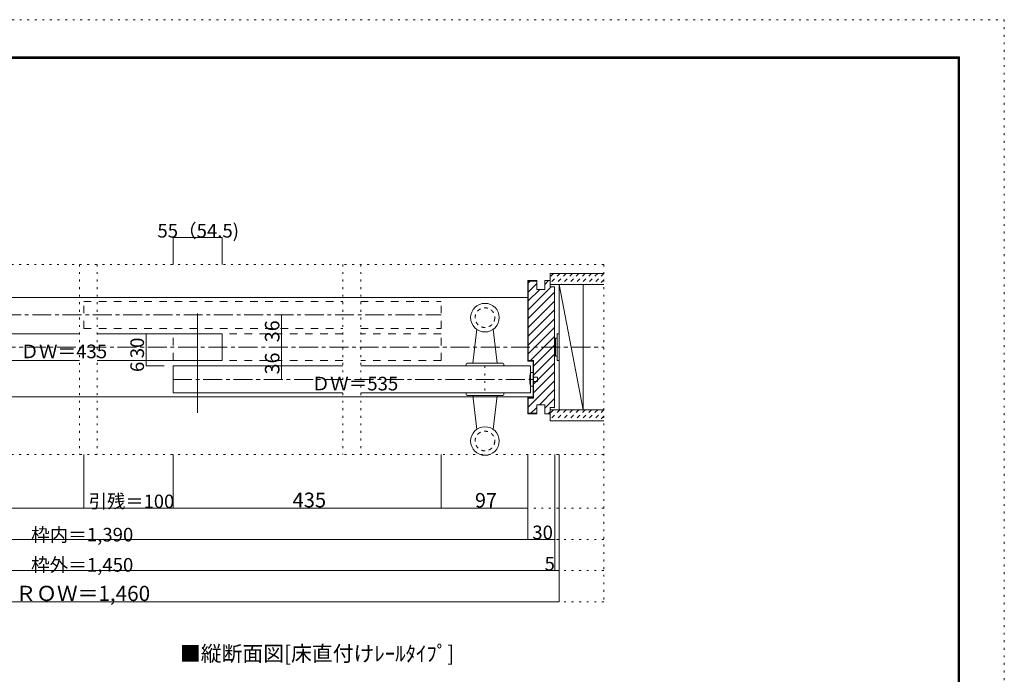
# Model space of a CAD drawing. Units: millimetres. Extents: x -6140 to 6160, y -4455 to 4425.
# Drawn here: x -451 to 6160, y 31 to 4425 of the extents above; entities that cross this region are included whole.
import ezdxf

# ---------------------------------------------------------------- set-up
doc = ezdxf.new("R2010")
doc.units = ezdxf.units.MM
doc.header["$LTSCALE"] = 30
for name, pattern in [('JWW_CENTER1', [6.773333, 4.233333, -0.846667, 0.846667, -0.846667]), ('JWW_DASHED1', [1.693333, 0.846667, -0.846667]), ('JWW_DASHED2', [3.386667, 1.693333, -1.693333]), ('JWW_HOJO', [1.693333, -1.27, 0.423333])]:
    doc.linetypes.add(name, pattern=pattern)
for name, color, linetype in [('0-0_補助線', 7, 'Continuous'), ('0-1_通り芯', 7, 'Continuous'), ('0-2_柱', 7, 'Continuous'), ('0-3_仕上げ', 7, 'Continuous'), ('0-4_枠', 7, 'Continuous'), ('0-5_ケーシング', 7, 'Continuous'), ('0-6_扉', 7, 'Continuous'), ('0-7_金物', 7, 'Continuous'), ('0-A_文字', 7, 'Continuous'), ('0-B_寸法', 7, 'Continuous'), ('0-C_ハッチ', 7, 'Continuous'), ('F-0_補助線', 7, 'Continuous'), ('F-1_枠', 7, 'Continuous')]:
    doc.layers.add(name, color=color, linetype=linetype)

msp = doc.modelspace()

# ---------------------------------------------------------------- linework, layer by layer
at = {"layer": '0-0_補助線', "color": 120, "linetype": 'JWW_HOJO', "lineweight": 5}
for p, q in [((-3451.1, 2782), (3470.9, 2782)), ((-50.1, 2782), (-50.1, 1507)), ((69.9, 2782), (69.9, 1507)), ((1718.9, 2782), (1718.9, 1507)), ((1838.9, 2782), (1838.9, 1507)), ((3470.9, 2782), (3470.9, 517)), ((2672.9, 2101), (2672.9, 1921)), ((3470.9, 1507), (-3451.1, 1507)), ((3470.9, 1147), (-3451.1, 1147)), ((3470.9, 937), (-3451.1, 937)), ((3470.9, 727), (-3451.1, 727)), ((3470.9, 517), (-3451.1, 517))]:
    msp.add_line(p, q, dxfattribs=at)
at = {"layer": '0-1_通り芯', "color": 120, "linetype": 'JWW_CENTER1', "lineweight": 5}
msp.add_line((-3451.1, 2227), (3470.9, 2227), dxfattribs=at)
at = {"layer": '0-2_柱', "color": 7, "linetype": 'Continuous', "lineweight": 9}
for p, q in [((3332.9, 2647), (3170.9, 2647)), ((3170.9, 2647), (3332.9, 1807)), ((3170.9, 2647), (3170.9, 1807)), ((3332.9, 1807), (3332.9, 2647)), ((3170.9, 1807), (3332.9, 1807))]:
    msp.add_line(p, q, dxfattribs=at)
at = {"layer": '0-3_仕上げ', "color": 40, "linetype": 'Continuous', "lineweight": 15}
for p, q in [((3110.9, 2722), (3110.9, 2647)), ((3470.9, 2722), (3110.9, 2722)), ((3470.9, 2647), (3110.9, 2647)), ((3110.9, 1807), (3110.9, 1732)), ((3470.9, 1807), (3110.9, 1807)), ((3470.9, 1732), (3110.9, 1732))]:
    msp.add_line(p, q, dxfattribs=at)
at = {"layer": '0-4_枠', "color": 92, "linetype": 'Continuous', "lineweight": 13}
for p, q in [((3020.9, 2674), (2960.9, 2674)), ((2960.9, 2674), (2960.9, 2134)), ((3020.9, 2671), (2963.9, 2671)), ((2963.9, 2671), (2963.9, 2137)), ((3020.9, 2614), (3020.9, 2674)), ((3074.9, 2674), (3110.9, 2674)), ((3074.9, 2614), (3074.9, 2674)), ((3110.9, 2632), (3110.9, 2674)), ((3020.9, 2614), (3074.9, 2614)), ((3110.9, 2632), (3140.9, 2632)), ((3140.9, 1822), (3140.9, 2632)), ((2996.9, 2134), (2960.9, 2134)), ((2999.9, 2137), (2963.9, 2137)), ((2996.9, 1888), (2996.9, 2134)), ((2999.9, 1885), (2999.9, 2137)), ((2960.9, 1888), (2996.9, 1888)), ((2960.9, 1780), (2960.9, 1888)), ((2963.9, 1885), (2999.9, 1885)), ((2963.9, 1783), (2963.9, 1885)), ((3020.9, 1840), (3020.9, 1780)), ((3020.9, 1840), (3074.9, 1840)), ((3074.9, 1840), (3074.9, 1780)), ((3110.9, 1822), (3110.9, 1780)), ((3110.9, 1822), (3140.9, 1822)), ((3020.9, 1780), (2960.9, 1780)), ((3020.9, 1783), (2963.9, 1783)), ((3074.9, 1780), (3110.9, 1780))]:
    msp.add_line(p, q, dxfattribs=at)
at = {"layer": '0-4_枠', "color": 120, "linetype": 'Continuous', "lineweight": 5}
for p, q in [((-2977.1, 2560), (2960.9, 2560)), ((-2941.1, 1894), (2996.9, 1894))]:
    msp.add_line(p, q, dxfattribs=at)
at = {"layer": '0-4_枠', "color": 120, "linetype": 'JWW_CENTER1', "lineweight": 5}
msp.add_line((-3451.1, 2227), (3470.9, 2227), dxfattribs=at)
at = {"layer": '0-5_ケーシング', "color": 92, "linetype": 'Continuous', "lineweight": 13}
for p, q in [((2617.4, 2346.7), (2591.9, 2119)), ((2728.4, 2346.7), (2753.9, 2119)), ((2552.9, 2119), (2792.9, 2119)), ((2546.9, 2113), (2546.9, 2101)), ((2546.9, 2101), (2798.9, 2101)), ((2798.9, 2113), (2798.9, 2101)), ((2546.9, 1909), (2546.9, 1921)), ((2798.9, 1921), (2546.9, 1921)), ((2798.9, 1909), (2798.9, 1921)), ((2792.9, 1903), (2552.9, 1903)), ((2617.4, 1675.3), (2591.9, 1903)), ((2728.4, 1675.3), (2753.9, 1903))]:
    msp.add_line(p, q, dxfattribs=at)
for centre in [(2672.9, 2425), (2672.9, 1597)]:
    msp.add_circle(centre, 96, dxfattribs=at)
at = {"layer": '0-5_ケーシング', "color": 92, "linetype": 'JWW_DASHED1', "lineweight": 13}
for centre in [(2672.9, 2425), (2672.9, 1597)]:
    msp.add_circle(centre, 66, dxfattribs=at)
at = {"layer": '0-5_ケーシング', "color": 92, "linetype": 'Continuous', "lineweight": 13}
for centre, start, end in [((2552.9, 2113), 90, 180), ((2792.9, 2113), 0, 90), ((2552.9, 1909), 180, 270), ((2792.9, 1909), 270, 0)]:
    msp.add_arc(centre, 6, start, end, dxfattribs=at)
at = {"layer": '0-6_扉', "color": 40, "linetype": 'JWW_DASHED2', "lineweight": 15}
for p, q in [((-20.9, 2353), (-20.9, 2533)), ((-20.9, 2533), (1718.9, 2533)), ((1838.9, 2533), (2379.1, 2533)), ((2379.1, 2353), (2379.1, 2533)), ((-20.9, 2353), (1718.9, 2353)), ((579.1, 2137), (579.1, 2317)), ((1718.9, 2317), (579.1, 2317)), ((1838.9, 2353), (2379.1, 2353)), ((2379.1, 2317), (1838.9, 2317)), ((2379.1, 2137), (2379.1, 2317)), ((1718.9, 2137), (579.1, 2137)), ((2379.1, 2137), (1838.9, 2137))]:
    msp.add_line(p, q, dxfattribs=at)
at = {"layer": '0-6_扉', "color": 200, "linetype": 'Continuous', "lineweight": 20}
for p, q in [((-889.1, 2317), (-50.1, 2317)), ((69.9, 2317), (908.9, 2317)), ((908.9, 2317), (908.9, 2137)), ((-889.1, 2137), (-50.1, 2137)), ((69.9, 2137), (908.9, 2137)), ((578.9, 2101), (578.9, 1921)), ((578.9, 2101), (1718.9, 2101)), ((1838.9, 2101), (2978.9, 2101)), ((2978.9, 2101), (2978.9, 1921)), ((578.9, 1921), (1718.9, 1921)), ((1838.9, 1921), (2978.9, 1921))]:
    msp.add_line(p, q, dxfattribs=at)
at = {"layer": '0-7_金物', "color": 7, "linetype": 'Continuous', "lineweight": 9}
for p, q in [((3158.9, 2317), (3170.9, 2317)), ((3158.9, 2317), (3158.9, 2137)), ((3170.9, 2137), (3170.9, 2317)), ((3146.9, 2281), (3140.9, 2281)), ((3146.9, 2287), (3146.9, 2167)), ((3158.9, 2287), (3146.9, 2287)), ((3146.9, 2173), (3140.9, 2173)), ((3158.9, 2167), (3146.9, 2167)), ((3158.9, 2137), (3170.9, 2137)), ((2996.9, 2056), (2978.9, 2056)), ((2996.9, 1966), (2996.9, 2056)), ((2996.9, 2026), (3026.9, 2026)), ((3026.9, 1996), (2996.9, 1996)), ((3026.9, 2026), (3026.9, 1996)), ((2978.9, 1966), (2996.9, 1966))]:
    msp.add_line(p, q, dxfattribs=at)
msp.add_arc((3144.6, 2011), 171.7, 164.81071, 195.18929, dxfattribs=at)
at = {"layer": '0-A_文字', "color": 92, "linetype": 'Continuous', "lineweight": 13}
msp.add_line((743.9, 2452), (743.9, 1786), dxfattribs=at)
at = {"layer": '0-B_寸法', "color": 120, "linetype": 'Continuous', "lineweight": 5}
for p, q in [((578.9, 2962), (578.9, 2782)), ((578.9, 2962), (908.9, 2962)), ((908.9, 2962), (908.9, 2782)), ((1308, 2443), (1308, 2227)), ((518.9, 2317), (398.9, 2317)), ((398.9, 2317), (398.9, 2101)), ((1308, 2227), (1308, 2011)), ((518.9, 2137), (398.9, 2137)), ((398.9, 2101), (518.9, 2101)), ((-21.1, 1147), (-21.1, 1507)), ((578.9, 1147), (578.9, 1507)), ((2379.1, 1147), (2379.1, 1507)), ((2961.1, 937), (2961.1, 1507)), ((3141.1, 727), (3141.1, 1507)), ((3170.9, 517), (3170.9, 1507)), ((-21.1, 1147), (-2941.1, 1147)), ((578.9, 1147), (-21.1, 1147)), ((2379.1, 1147), (578.9, 1147)), ((2961.1, 1147), (2379.1, 1147)), ((-2941.1, 937), (2961.1, 937)), ((2961.1, 937), (3141.1, 937)), ((-3121.1, 727), (3141.1, 727)), ((3170.9, 727), (3141.1, 727)), ((3170.9, 517), (-3151.1, 517))]:
    msp.add_line(p, q, dxfattribs=at)
at = {"layer": '0-B_寸法', "color": 120, "linetype": 'JWW_CENTER1', "lineweight": 5}
for p, q in [((-3007.1, 2443), (2379.1, 2443)), ((578.9, 2011), (3016.3, 2011))]:
    msp.add_line(p, q, dxfattribs=at)
at = {"layer": '0-B_寸法', "color": 7, "linetype": 'Continuous', "lineweight": 9, "const_width": 3}
for points in [[(580.4, 2962, 0.414214), (578.9, 2963.5, 0.414214), (577.4, 2962, 0.414214), (578.9, 2960.5, 0.414214)], [(910.4, 2962, 0.414214), (908.9, 2963.5, 0.414214), (907.4, 2962, 0.414214), (908.9, 2960.5, 0.414214)], [(1309.5, 2443, 0.414214), (1308, 2444.5, 0.414214), (1306.5, 2443, 0.414214), (1308, 2441.5, 0.414214)], [(400.4, 2317, 0.414214), (398.9, 2318.5, 0.414214), (397.4, 2317, 0.414214), (398.9, 2315.5, 0.414214)], [(1309.5, 2227, 0.414214), (1308, 2228.5, 0.414214), (1306.5, 2227, 0.414214), (1308, 2225.5, 0.414214)], [(400.4, 2137, 0.414214), (398.9, 2138.5, 0.414214), (397.4, 2137, 0.414214), (398.9, 2135.5, 0.414214)], [(400.4, 2101, 0.414214), (398.9, 2102.5, 0.414214), (397.4, 2101, 0.414214), (398.9, 2099.5, 0.414214)], [(1309.5, 2011, 0.414214), (1308, 2012.5, 0.414214), (1306.5, 2011, 0.414214), (1308, 2009.5, 0.414214)], [(-19.6, 1147, 0.414214), (-21.1, 1148.5, 0.414214), (-22.6, 1147, 0.414214), (-21.1, 1145.5, 0.414214)], [(580.4, 1147, 0.414214), (578.9, 1148.5, 0.414214), (577.4, 1147, 0.414214), (578.9, 1145.5, 0.414214)], [(2380.6, 1147, 0.414214), (2379.1, 1148.5, 0.414214), (2377.6, 1147, 0.414214), (2379.1, 1145.5, 0.414214)], [(2962.6, 1147, 0.414214), (2961.1, 1148.5, 0.414214), (2959.6, 1147, 0.414214), (2961.1, 1145.5, 0.414214)], [(2962.6, 937, 0.414214), (2961.1, 938.5, 0.414214), (2959.6, 937, 0.414214), (2961.1, 935.5, 0.414214)], [(3142.6, 937, 0.414214), (3141.1, 938.5, 0.414214), (3139.6, 937, 0.414214), (3141.1, 935.5, 0.414214)], [(3142.6, 727, 0.414214), (3141.1, 728.5, 0.414214), (3139.6, 727, 0.414214), (3141.1, 725.5, 0.414214)], [(3172.4, 727, 0.414214), (3170.9, 728.5, 0.414214), (3169.4, 727, 0.414214), (3170.9, 725.5, 0.414214)], [(3172.4, 517, 0.414214), (3170.9, 518.5, 0.414214), (3169.4, 517, 0.414214), (3170.9, 515.5, 0.414214)]]:
    msp.add_lwpolyline(points, format="xyb", close=True, dxfattribs=at)
at = {"layer": '0-C_ハッチ', "color": 120, "linetype": 'JWW_DASHED1', "lineweight": 5}
for p, q in [((3175.2, 2722), (3110.9, 2657.7)), ((3132.8, 2722), (3110.9, 2700.1)), ((3217.6, 2722), (3142.6, 2647)), ((3260.1, 2722), (3185.1, 2647)), ((3302.5, 2722), (3227.5, 2647)), ((3344.9, 2722), (3269.9, 2647)), ((3387.3, 2722), (3312.3, 2647)), ((3429.8, 2722), (3354.8, 2647)), ((3470.9, 2720.7), (3397.2, 2647)), ((3470.9, 2678.3), (3439.6, 2647)), ((3175.2, 1807), (3110.9, 1742.7)), ((3132.8, 1807), (3110.9, 1785.1)), ((3217.6, 1807), (3142.6, 1732)), ((3260.1, 1807), (3185.1, 1732)), ((3302.5, 1807), (3227.5, 1732)), ((3344.9, 1807), (3269.9, 1732)), ((3387.3, 1807), (3312.3, 1732)), ((3429.8, 1807), (3354.8, 1732)), ((3470.9, 1805.7), (3397.2, 1732)), ((3470.9, 1763.3), (3439.6, 1732))]:
    msp.add_line(p, q, dxfattribs=at)
at = {"layer": '0-C_ハッチ', "color": 120, "linetype": 'Continuous', "lineweight": 5}
for p, q in [((2978.7, 2671.2), (2963.9, 2656.4)), ((2963.9, 2597), (3020.9, 2654)), ((3100.5, 2674.2), (3074.9, 2648.6)), ((2963.9, 2478.2), (3117.9, 2632.2)), ((3040.5, 2614.2), (2963.9, 2537.6)), ((3140.9, 2595.8), (2963.9, 2418.8)), ((3140.9, 2536.4), (2963.9, 2359.4)), ((3140.9, 2477), (2963.9, 2300)), ((3140.9, 2417.6), (2963.9, 2240.6)), ((3140.9, 2358.2), (2963.9, 2181.2)), ((3140.9, 2298.8), (2979.1, 2137)), ((3140.9, 2239.4), (2999.9, 2098.4)), ((3140.9, 2180), (2999.9, 2039)), ((3140.9, 2120.6), (2999.9, 1979.6)), ((3140.9, 2061.2), (2999.9, 1920.2)), ((3140.9, 2001.8), (2963.9, 1824.8)), ((3140.9, 1942.4), (3038.3, 1839.8)), ((3140.9, 1883), (3074.9, 1817)), ((3020.9, 1822.4), (2981.5, 1783)), ((3110.9, 1793.6), (3097.3, 1780)), ((3140.9, 1823.6), (3136.2, 1818.9))]:
    msp.add_line(p, q, dxfattribs=at)
at = {"layer": 'F-0_補助線', "color": 120, "linetype": 'JWW_HOJO', "lineweight": 5}
for p, q in [((-6140.1, 4425), (6159.9, 4425)), ((6159.9, 4425), (6159.9, -4455))]:
    msp.add_line(p, q, dxfattribs=at)
at = {"layer": 'F-1_枠', "color": 200, "linetype": 'Continuous', "lineweight": 20}
for p, q in [((-5840.1, 4175), (5859.9, 4175)), ((-5840.1, 4170), (5859.9, 4170)), ((-5840.1, 4165), (5859.9, 4165)), ((5849.9, 4175), (5849.9, -4205)), ((5854.9, 4175), (5854.9, -4205)), ((5859.9, 4175), (5859.9, -4205))]:
    msp.add_line(p, q, dxfattribs=at)

# ---------------------------------------------------------------- texts
at = {"layer": '0-A_文字', "color": 7, "linetype": 'Continuous', "lineweight": 9, "insert": (625, 119), "char_height": 102.447, "width": 1815, "attachment_point": 7}
msp.add_mtext('{\\fＭＳ ゴシック|b0|i0|c128|p49;■縦断面図[床直付けﾚｰﾙﾀｲﾌﾟ]}', dxfattribs=at)
at = {"layer": '0-B_寸法', "color": 7, "linetype": 'Continuous', "lineweight": 0, "char_height": 91.44, "attachment_point": 7}
for s, insert, width in [('{\\fＭＳ ゴシック|b0|i0|c128|p49;55（54.5)}', (473.9, 2962.7), 540), ('{\\fＭＳ ゴシック|b0|i0|c128|p49;ＤＷ＝435}', (-445.9, 2152.7), 540), ('{\\fＭＳ ゴシック|b0|i0|c128|p49;ＤＷ＝535}', (1508.9, 1936.7), 540), ('{\\fＭＳ ゴシック|b0|i0|c128|p49;枠内＝1,390}', (-374, 922.7), 660), ('{\\fＭＳ ゴシック|b0|i0|c128|p49;30}', (2991, 937.7), 120), ('{\\fＭＳ ゴシック|b0|i0|c128|p49;枠外＝1,450}', (-374, 720), 660)]:
    msp.add_mtext(s, dxfattribs=dict(at, insert=insert, width=width))
at = {"layer": '0-B_寸法', "color": 7, "linetype": 'Continuous', "lineweight": 211, "attachment_point": 7, "rotation": 90}
for s, insert, char_height, width in [('{\\fＭＳ ゴシック|b0|i0|c128|p49;36}', (1293, 2259.8), 97.155, 127.5), ('{\\fＭＳ ゴシック|b0|i0|c128|p49;36}', (1293, 2043.8), 97.155, 127.5), ('{\\fＭＳ ゴシック|b0|i0|c128|p49;6}', (383.9, 2060), 91.44, 60)]:
    msp.add_mtext(s, dxfattribs=dict(at, insert=insert, char_height=char_height, width=width))
at = {"layer": '0-B_寸法', "color": 7, "linetype": 'Continuous', "lineweight": 0, "insert": (383.9, 2152.7), "char_height": 91.44, "width": 120, "attachment_point": 7, "rotation": 90}
msp.add_mtext('{\\fＭＳ ゴシック|b0|i0|c128|p49;30}', dxfattribs=at)
at = {"layer": '0-B_寸法', "color": 7, "linetype": 'Continuous', "lineweight": 211, "attachment_point": 7}
for s, insert, char_height, width in [('{\\fＭＳ ゴシック|b0|i0|c128|p49;引残＝100}', (12.6, 1147.1), 90.17, 532.5), ('{\\fＭＳ ゴシック|b0|i0|c128|p49;435}', (1381.5, 1151.5), 99.06, 195), ('{\\fＭＳ ゴシック|b0|i0|c128|p49;97}', (2606.3, 1150.6), 97.155, 127.5), ('{\\fＭＳ ゴシック|b0|i0|c128|p49;5}', (3073.4, 727.7), 91.44, 60), ('{\\fＭＳ ゴシック|b0|i0|c128|p49;ＲＯＷ＝1,460}', (-479.1, 523), 101.991, 870)]:
    msp.add_mtext(s, dxfattribs=dict(at, insert=insert, char_height=char_height, width=width))

doc.saveas('drawing.dxf')
